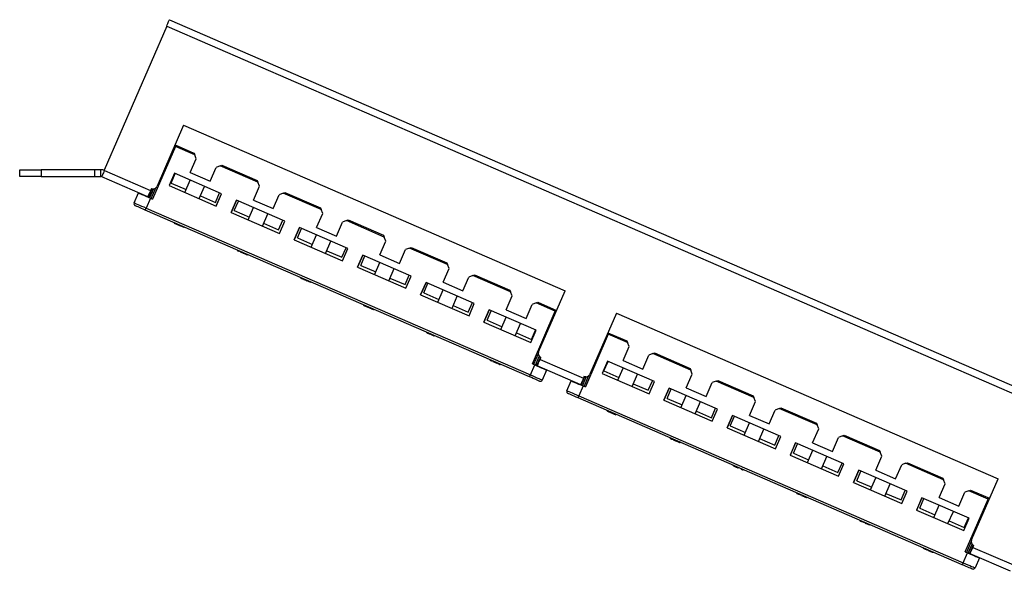
# Model space of a CAD drawing. Units: millimetres. Extents: x 2424 to 2760, y 2004 to 2135.
# Drawn here: x 2424 to 2538, y 2071 to 2135 of the extents above; entities that cross this region are included whole.
import ezdxf

# ---------------------------------------------------------------- set-up
doc = ezdxf.new("R2010")
doc.units = ezdxf.units.MM

msp = doc.modelspace()

# ---------------------------------------------------------------- linework, layer by layer
at = {"color": 7, "linetype": 'Continuous'}
for p, q in [((2441.75, 2135.13), (2544.96, 2090.34)), ((2441.44, 2134.4), (2434.19, 2117.7)), ((2441.44, 2134.4), (2544.64, 2089.6)), ((2443.4, 2122.92), (2440.33, 2115.85)), ((2443.4, 2122.92), (2487.57, 2103.75)), ((2442.45, 2120.47), (2439.8, 2114.37)), ((2442.45, 2120.47), (2442.39, 2120.6)), ((2442.41, 2120.65), (2444.6, 2119.7)), ((2444.68, 2119.5), (2442.45, 2120.47)), ((2444.6, 2119.7), (2444.68, 2119.5)), ((2444.86, 2119.04), (2444.68, 2119.5)), ((2444.17, 2117.43), (2444.86, 2119.04)), ((2446.46, 2116.44), (2447.16, 2118.04)), ((2447.62, 2118.23), (2447.16, 2118.04)), ((2447.62, 2118.23), (2447.82, 2118.3)), ((2452, 2116.32), (2447.62, 2118.23)), ((2447.82, 2118.3), (2451.92, 2116.52)), ((2424.42, 2116.97), (2424.42, 2117.77)), ((2424.42, 2117.77), (2426.92, 2117.77)), ((2426.92, 2116.97), (2424.42, 2116.97)), ((2426.92, 2117.77), (2426.92, 2116.97)), ((2433.07, 2117.77), (2426.92, 2117.77)), ((2426.92, 2116.97), (2433.07, 2116.97)), ((2433.07, 2117.77), (2433.07, 2116.97)), ((2433.82, 2117.77), (2433.07, 2117.77)), ((2433.07, 2116.97), (2433.82, 2116.97)), ((2433.82, 2116.97), (2433.82, 2117.77)), ((2439.26, 2114.63), (2433.92, 2116.95)), ((2434.19, 2117.7), (2434.24, 2117.68)), ((2434.24, 2117.68), (2439.58, 2115.37)), ((2442.35, 2117.35), (2441.73, 2115.93)), ((2441.95, 2116.22), (2442.43, 2117.32)), ((2447.8, 2114.99), (2442.35, 2117.35)), ((2444.17, 2117.43), (2446.46, 2116.44)), ((2439.66, 2114.43), (2440.2, 2115.67)), ((2441.73, 2115.93), (2447.18, 2113.56)), ((2441.95, 2116.22), (2443.69, 2115.46)), ((2443.55, 2115.14), (2444.17, 2116.56)), ((2445.2, 2114.42), (2445.82, 2115.84)), ((2451.48, 2114.26), (2452.18, 2115.86)), ((2451.92, 2116.52), (2452, 2116.32)), ((2452.18, 2115.86), (2452, 2116.32)), ((2437.67, 2113.93), (2438.17, 2115.08)), ((2438.17, 2115.08), (2438.18, 2115.1)), ((2438.32, 2115.04), (2438.31, 2115.02)), ((2439.32, 2114.58), (2439.75, 2115.57)), ((2439.9, 2115.55), (2439.45, 2114.52)), ((2439.68, 2115.59), (2439.58, 2115.37)), ((2445.34, 2114.74), (2447.09, 2113.99)), ((2447.09, 2113.99), (2447.56, 2115.09)), ((2447.18, 2113.56), (2447.8, 2114.99)), ((2447.18, 2113.57), (2447.79, 2114.99)), ((2453.78, 2113.26), (2454.47, 2114.87)), ((2454.93, 2115.05), (2454.47, 2114.87)), ((2454.93, 2115.05), (2455.13, 2115.13)), ((2459.31, 2113.15), (2454.93, 2115.05)), ((2455.13, 2115.13), (2459.24, 2113.35)), ((2439.55, 2114.48), (2439.05, 2113.33)), ((2439.55, 2114.48), (2439.8, 2114.37)), ((2449.51, 2114.24), (2448.89, 2112.82)), ((2448.9, 2112.82), (2449.51, 2114.24)), ((2449.26, 2113.04), (2449.74, 2114.14)), ((2455.11, 2111.81), (2449.51, 2114.24)), ((2450.87, 2111.96), (2451.49, 2113.39)), ((2451.48, 2114.26), (2453.78, 2113.26)), ((2483.44, 2093.79), (2438.95, 2113.1)), ((2439.05, 2113.33), (2483.54, 2094.02)), ((2448.89, 2112.82), (2454.49, 2110.39)), ((2449.26, 2113.04), (2451.01, 2112.28)), ((2452.52, 2111.25), (2453.14, 2112.67)), ((2458.8, 2111.08), (2459.5, 2112.69)), ((2459.24, 2113.35), (2459.31, 2113.15)), ((2459.5, 2112.69), (2459.31, 2113.15)), ((2442.3, 2111.65), (2442.28, 2111.6)), ((2442.29, 2111.6), (2442.31, 2111.64)), ((2442.56, 2111.48), (2442.58, 2111.53)), ((2442.69, 2111.42), (2442.71, 2111.47)), ((2442.92, 2111.32), (2442.94, 2111.37)), ((2442.92, 2111.32), (2442.99, 2111.29)), ((2442.99, 2111.29), (2443.01, 2111.34)), ((2442.99, 2111.29), (2443.03, 2111.28)), ((2443.03, 2111.28), (2443.05, 2111.32)), ((2443.03, 2111.28), (2443.43, 2111.11)), ((2443.43, 2111.11), (2443.44, 2111.15)), ((2443.47, 2111.09), (2443.49, 2111.13)), ((2452.66, 2111.57), (2454.4, 2110.81)), ((2454.4, 2110.81), (2454.88, 2111.91)), ((2454.49, 2110.39), (2455.11, 2111.81)), ((2458.8, 2111.08), (2461.09, 2110.09)), ((2461.09, 2110.09), (2461.79, 2111.69)), ((2462.25, 2111.87), (2461.79, 2111.69)), ((2462.25, 2111.87), (2462.45, 2111.95)), ((2466.63, 2109.97), (2462.25, 2111.87)), ((2462.45, 2111.95), (2466.55, 2110.17)), ((2456.83, 2111.07), (2456.21, 2109.64)), ((2456.21, 2109.64), (2456.83, 2111.07)), ((2456.58, 2109.87), (2457.06, 2110.97)), ((2462.42, 2108.64), (2456.83, 2111.07)), ((2458.18, 2108.79), (2458.8, 2110.21)), ((2466.55, 2110.17), (2466.63, 2109.97)), ((2466.81, 2109.51), (2466.63, 2109.97)), ((2456.21, 2109.64), (2461.81, 2107.22)), ((2456.58, 2109.87), (2458.32, 2109.11)), ((2459.84, 2108.07), (2460.45, 2109.49)), ((2466.11, 2107.91), (2466.81, 2109.51)), ((2449.62, 2108.47), (2449.6, 2108.43)), ((2449.61, 2108.42), (2449.63, 2108.47)), ((2449.87, 2108.31), (2449.89, 2108.35)), ((2449.94, 2108.33), (2449.92, 2108.29)), ((2449.93, 2108.28), (2449.95, 2108.33)), ((2450.19, 2108.17), (2450.21, 2108.22)), ((2450.44, 2108.06), (2450.46, 2108.11)), ((2450.45, 2108.05), (2450.47, 2108.1)), ((2450.47, 2108.05), (2450.53, 2108.02)), ((2450.53, 2108.02), (2450.55, 2108.07)), ((2450.77, 2107.92), (2450.79, 2107.96)), ((2450.78, 2107.91), (2450.8, 2107.96)), ((2459.97, 2108.39), (2461.72, 2107.64)), ((2461.72, 2107.64), (2462.2, 2108.74)), ((2461.81, 2107.22), (2462.42, 2108.64)), ((2464.14, 2107.89), (2463.53, 2106.47)), ((2463.53, 2106.47), (2464.14, 2107.89)), ((2463.9, 2106.69), (2464.37, 2107.79)), ((2469.74, 2105.46), (2464.14, 2107.89)), ((2466.11, 2107.91), (2468.41, 2106.91)), ((2468.41, 2106.91), (2469.1, 2108.52)), ((2469.56, 2108.7), (2469.1, 2108.52)), ((2469.56, 2108.7), (2469.76, 2108.78)), ((2473.94, 2106.8), (2469.56, 2108.7)), ((2469.76, 2108.78), (2473.87, 2107)), ((2463.9, 2106.69), (2465.64, 2105.93)), ((2465.5, 2105.61), (2466.12, 2107.03)), ((2473.87, 2107), (2473.94, 2106.8)), ((2474.13, 2106.34), (2473.94, 2106.8)), ((2463.53, 2106.47), (2469.12, 2104.04)), ((2467.15, 2104.9), (2467.77, 2106.32)), ((2469.03, 2104.46), (2469.51, 2105.56)), ((2469.12, 2104.04), (2469.74, 2105.46)), ((2473.43, 2104.73), (2474.13, 2106.34)), ((2476.88, 2105.52), (2476.42, 2105.34)), ((2476.88, 2105.52), (2477.08, 2105.6)), ((2481.26, 2103.62), (2476.88, 2105.52)), ((2477.08, 2105.6), (2481.18, 2103.82)), ((2456.93, 2105.3), (2456.91, 2105.25)), ((2456.92, 2105.25), (2456.94, 2105.29)), ((2457.19, 2105.13), (2457.21, 2105.18)), ((2457.19, 2105.13), (2457.22, 2105.12)), ((2457.25, 2105.1), (2457.27, 2105.15)), ((2457.26, 2105.1), (2457.28, 2105.15)), ((2457.39, 2105.05), (2457.42, 2105.03)), ((2457.5, 2105), (2457.52, 2105.04)), ((2457.74, 2104.89), (2457.76, 2104.94)), ((2457.78, 2104.87), (2457.8, 2104.92)), ((2457.8, 2104.87), (2458.1, 2104.74)), ((2458.1, 2104.74), (2458.12, 2104.78)), ((2467.29, 2105.22), (2469.03, 2104.46)), ((2471.46, 2104.72), (2470.84, 2103.29)), ((2470.84, 2103.29), (2471.46, 2104.72)), ((2471.21, 2103.51), (2471.69, 2104.62)), ((2477.05, 2102.29), (2471.46, 2104.72)), ((2473.43, 2104.73), (2475.72, 2103.74)), ((2475.72, 2103.74), (2476.42, 2105.34)), ((2470.84, 2103.29), (2476.44, 2100.87)), ((2471.21, 2103.51), (2472.95, 2102.76)), ((2472.82, 2102.44), (2473.43, 2103.86)), ((2474.47, 2101.72), (2475.08, 2103.14)), ((2480.75, 2101.56), (2481.44, 2103.16)), ((2481.18, 2103.82), (2481.26, 2103.62)), ((2481.44, 2103.16), (2481.26, 2103.62)), ((2484.5, 2096.68), (2487.57, 2103.75)), ((2464.25, 2102.12), (2464.23, 2102.08)), ((2464.24, 2102.07), (2464.26, 2102.12)), ((2464.5, 2101.96), (2464.52, 2102)), ((2464.53, 2101.95), (2464.55, 2101.99)), ((2474.61, 2102.04), (2476.35, 2101.29)), ((2476.35, 2101.29), (2476.83, 2102.39)), ((2476.44, 2100.87), (2477.05, 2102.29)), ((2483.04, 2100.56), (2483.74, 2102.17)), ((2484.2, 2102.35), (2483.74, 2102.17)), ((2484.2, 2102.35), (2484.39, 2102.43)), ((2486.43, 2101.38), (2484.2, 2102.35)), ((2484.39, 2102.43), (2486.58, 2101.48)), ((2464.53, 2101.95), (2464.92, 2101.78)), ((2464.92, 2101.78), (2464.94, 2101.82)), ((2464.92, 2101.78), (2464.99, 2101.75)), ((2464.99, 2101.75), (2465.01, 2101.79)), ((2464.99, 2101.75), (2465.1, 2101.7)), ((2465.1, 2101.7), (2465.12, 2101.75)), ((2465.12, 2101.69), (2465.15, 2101.68)), ((2465.15, 2101.68), (2465.17, 2101.72)), ((2465.38, 2101.58), (2465.4, 2101.62)), ((2465.41, 2101.56), (2465.43, 2101.61)), ((2478.77, 2101.54), (2478.16, 2100.12)), ((2478.16, 2100.12), (2478.78, 2101.54)), ((2478.53, 2100.34), (2479.01, 2101.44)), ((2484.22, 2099.18), (2478.77, 2101.54)), ((2480.75, 2101.56), (2483.04, 2100.56)), ((2483.78, 2095.28), (2486.43, 2101.38)), ((2486.56, 2101.43), (2486.43, 2101.38)), ((2493.51, 2101.17), (2490.44, 2094.11)), ((2493.51, 2101.17), (2537.68, 2082)), ((2478.16, 2100.12), (2483.61, 2097.75)), ((2478.53, 2100.34), (2480.27, 2099.58)), ((2480.13, 2099.26), (2480.75, 2100.68)), ((2481.78, 2098.55), (2482.4, 2099.97)), ((2471.56, 2098.95), (2471.54, 2098.9)), ((2471.56, 2098.9), (2471.57, 2098.94)), ((2471.82, 2098.78), (2471.84, 2098.83)), ((2471.82, 2098.78), (2471.86, 2098.77)), ((2471.88, 2098.75), (2471.9, 2098.8)), ((2471.88, 2098.75), (2471.89, 2098.75)), ((2471.89, 2098.75), (2471.91, 2098.8)), ((2471.89, 2098.75), (2471.98, 2098.71)), ((2471.98, 2098.71), (2472, 2098.76)), ((2471.98, 2098.71), (2472.37, 2098.54)), ((2472.37, 2098.54), (2472.39, 2098.59)), ((2472.41, 2098.52), (2472.43, 2098.57)), ((2472.45, 2098.51), (2472.47, 2098.55)), ((2481.92, 2098.87), (2483.66, 2098.11)), ((2483.61, 2097.75), (2484.22, 2099.18)), ((2483.66, 2098.11), (2484.14, 2099.21)), ((2492.56, 2098.72), (2489.91, 2092.62)), ((2492.56, 2098.72), (2492.5, 2098.85)), ((2492.52, 2098.9), (2494.71, 2097.95)), ((2494.79, 2097.75), (2492.56, 2098.72)), ((2472.73, 2098.39), (2472.75, 2098.43)), ((2494.71, 2097.95), (2494.79, 2097.75)), ((2494.97, 2097.29), (2494.79, 2097.75)), ((2484.46, 2096.46), (2483.92, 2095.22)), ((2494.28, 2095.68), (2494.97, 2097.29)), ((2496.57, 2094.69), (2497.27, 2096.29)), ((2497.73, 2096.48), (2497.27, 2096.29)), ((2497.73, 2096.48), (2497.92, 2096.55)), ((2502.11, 2094.57), (2497.73, 2096.48)), ((2497.92, 2096.55), (2502.03, 2094.77)), ((2478.88, 2095.72), (2478.9, 2095.76)), ((2478.89, 2095.71), (2478.91, 2095.76)), ((2479.13, 2095.61), (2479.15, 2095.65)), ((2479.18, 2095.59), (2479.2, 2095.63)), ((2479.27, 2095.55), (2479.29, 2095.59)), ((2479.48, 2095.46), (2479.5, 2095.5)), ((2479.72, 2095.35), (2479.74, 2095.4)), ((2479.73, 2095.35), (2479.75, 2095.39)), ((2479.78, 2095.33), (2479.8, 2095.37)), ((2480.05, 2095.21), (2480.07, 2095.26)), ((2483.54, 2094.02), (2484.04, 2095.17)), ((2483.78, 2095.28), (2484.04, 2095.17)), ((2484.13, 2095.13), (2484.58, 2096.16)), ((2484.7, 2096.06), (2484.27, 2095.07)), ((2484.66, 2095.8), (2484.76, 2096.03)), ((2484.66, 2095.8), (2489.69, 2093.62)), ((2492.46, 2095.6), (2491.84, 2094.18)), ((2492.06, 2094.47), (2492.54, 2095.57)), ((2497.9, 2093.24), (2492.46, 2095.6)), ((2494.28, 2095.68), (2496.57, 2094.69)), ((2489.37, 2092.88), (2484.34, 2095.06)), ((2485.41, 2094.57), (2484.91, 2093.42)), ((2485.27, 2094.63), (2485.28, 2094.65)), ((2485.42, 2094.59), (2485.41, 2094.57)), ((2491.84, 2094.18), (2497.29, 2091.82)), ((2492.06, 2094.47), (2493.8, 2093.71)), ((2493.66, 2093.39), (2494.28, 2094.81)), ((2495.31, 2092.67), (2495.93, 2094.09)), ((2501.59, 2092.51), (2502.29, 2094.11)), ((2502.03, 2094.77), (2502.11, 2094.57)), ((2502.29, 2094.11), (2502.11, 2094.57)), ((2487.78, 2092.18), (2488.28, 2093.33)), ((2488.28, 2093.33), (2488.29, 2093.35)), ((2488.43, 2093.29), (2488.42, 2093.27)), ((2489.43, 2092.83), (2489.86, 2093.82)), ((2490.01, 2093.81), (2489.56, 2092.77)), ((2489.78, 2093.85), (2489.69, 2093.62)), ((2489.77, 2092.68), (2490.31, 2093.93)), ((2495.45, 2092.99), (2497.19, 2092.24)), ((2497.19, 2092.24), (2497.67, 2093.34)), ((2497.28, 2091.82), (2497.9, 2093.24)), ((2497.29, 2091.82), (2497.9, 2093.24)), ((2503.88, 2091.51), (2504.58, 2093.12)), ((2505.04, 2093.3), (2504.58, 2093.12)), ((2505.04, 2093.3), (2505.24, 2093.38)), ((2509.42, 2091.4), (2505.04, 2093.3)), ((2505.24, 2093.38), (2509.34, 2091.6)), ((2489.66, 2092.73), (2489.16, 2091.58)), ((2489.66, 2092.73), (2489.91, 2092.62)), ((2499.62, 2092.49), (2499, 2091.07)), ((2499, 2091.07), (2499.62, 2092.49)), ((2499.37, 2091.29), (2499.85, 2092.39)), ((2505.22, 2090.06), (2499.62, 2092.49)), ((2501.59, 2092.51), (2503.88, 2091.51)), ((2533.55, 2072.04), (2489.06, 2091.35)), ((2489.16, 2091.58), (2533.65, 2072.27)), ((2499, 2091.07), (2504.6, 2088.64)), ((2499.37, 2091.29), (2501.12, 2090.54)), ((2500.98, 2090.21), (2501.59, 2091.64)), ((2502.63, 2089.5), (2503.25, 2090.92)), ((2508.91, 2089.33), (2509.6, 2090.94)), ((2509.34, 2091.6), (2509.42, 2091.4)), ((2509.6, 2090.94), (2509.42, 2091.4)), ((2492.41, 2089.84), (2492.43, 2089.89)), ((2492.42, 2089.84), (2492.44, 2089.89)), ((2492.66, 2089.73), (2492.68, 2089.78)), ((2492.66, 2089.73), (2492.7, 2089.72)), ((2492.73, 2089.71), (2492.75, 2089.75)), ((2492.73, 2089.71), (2493.26, 2089.48)), ((2493.26, 2089.48), (2493.28, 2089.52)), ((2493.28, 2089.47), (2493.35, 2089.44)), ((2493.35, 2089.44), (2493.37, 2089.48)), ((2493.35, 2089.44), (2493.42, 2089.41)), ((2493.42, 2089.41), (2493.44, 2089.45)), ((2502.77, 2089.82), (2504.51, 2089.06)), ((2504.51, 2089.06), (2504.99, 2090.16)), ((2504.6, 2088.64), (2505.22, 2090.06)), ((2511.2, 2088.34), (2511.9, 2089.94)), ((2512.36, 2090.13), (2511.9, 2089.94)), ((2512.36, 2090.13), (2512.55, 2090.2)), ((2516.74, 2088.22), (2512.36, 2090.13)), ((2512.55, 2090.2), (2516.66, 2088.42)), ((2506.94, 2089.32), (2506.32, 2087.9)), ((2506.32, 2087.89), (2506.94, 2089.32)), ((2506.69, 2088.12), (2507.17, 2089.22)), ((2512.53, 2086.89), (2506.94, 2089.32)), ((2508.29, 2087.04), (2508.91, 2088.46)), ((2508.91, 2089.33), (2511.2, 2088.34)), ((2516.66, 2088.42), (2516.74, 2088.22)), ((2506.32, 2087.9), (2511.91, 2085.47)), ((2506.69, 2088.12), (2508.43, 2087.36)), ((2509.94, 2086.32), (2510.56, 2087.74)), ((2516.22, 2086.16), (2516.92, 2087.76)), ((2516.92, 2087.76), (2516.74, 2088.22)), ((2499.73, 2086.67), (2499.75, 2086.71)), ((2499.74, 2086.66), (2499.76, 2086.71)), ((2499.98, 2086.56), (2500, 2086.61)), ((2500.04, 2086.53), (2500.06, 2086.58)), ((2500.08, 2086.52), (2500.1, 2086.56)), ((2500.31, 2086.42), (2500.33, 2086.46)), ((2500.54, 2086.31), (2500.56, 2086.36)), ((2500.57, 2086.3), (2500.59, 2086.35)), ((2500.62, 2086.28), (2500.64, 2086.33)), ((2500.87, 2086.17), (2500.89, 2086.22)), ((2500.88, 2086.17), (2500.9, 2086.21)), ((2510.08, 2086.64), (2511.83, 2085.89)), ((2511.83, 2085.89), (2512.3, 2086.99)), ((2511.91, 2085.47), (2512.53, 2086.89)), ((2514.25, 2086.14), (2513.63, 2084.72)), ((2513.64, 2084.72), (2514.25, 2086.14)), ((2514, 2084.94), (2514.48, 2086.04)), ((2519.85, 2083.71), (2514.25, 2086.14)), ((2516.22, 2086.16), (2518.52, 2085.16)), ((2518.52, 2085.16), (2519.21, 2086.77)), ((2519.67, 2086.95), (2519.21, 2086.77)), ((2519.67, 2086.95), (2519.87, 2087.03)), ((2524.05, 2085.05), (2519.67, 2086.95)), ((2519.87, 2087.03), (2523.98, 2085.25)), ((2514, 2084.94), (2515.75, 2084.18)), ((2515.61, 2083.86), (2516.23, 2085.29)), ((2523.98, 2085.25), (2524.05, 2085.05)), ((2524.24, 2084.59), (2524.05, 2085.05)), ((2513.63, 2084.72), (2519.23, 2082.29)), ((2517.26, 2083.15), (2517.88, 2084.57)), ((2519.14, 2082.71), (2519.62, 2083.81)), ((2523.54, 2082.98), (2524.24, 2084.59)), ((2526.99, 2083.78), (2526.53, 2083.59)), ((2526.99, 2083.78), (2527.19, 2083.85)), ((2531.37, 2081.87), (2526.99, 2083.78)), ((2527.19, 2083.85), (2531.29, 2082.07)), ((2507.04, 2083.49), (2507.06, 2083.54)), ((2507.05, 2083.49), (2507.07, 2083.53)), ((2507.3, 2083.38), (2507.31, 2083.43)), ((2507.3, 2083.38), (2507.35, 2083.36)), ((2507.36, 2083.36), (2507.38, 2083.4)), ((2507.61, 2083.25), (2507.63, 2083.29)), ((2507.89, 2083.13), (2507.91, 2083.17)), ((2507.93, 2083.11), (2507.95, 2083.15)), ((2508.16, 2083.01), (2508.18, 2083.05)), ((2508.21, 2082.99), (2508.23, 2083.03)), ((2517.4, 2083.47), (2519.14, 2082.71)), ((2519.23, 2082.29), (2519.85, 2083.71)), ((2521.57, 2082.97), (2520.95, 2081.55)), ((2520.95, 2081.54), (2521.57, 2082.97)), ((2521.32, 2081.77), (2521.8, 2082.87)), ((2527.16, 2080.54), (2521.57, 2082.97)), ((2523.54, 2082.98), (2525.83, 2081.99)), ((2525.83, 2081.99), (2526.53, 2083.59)), ((2520.95, 2081.55), (2526.54, 2079.12)), ((2521.32, 2081.77), (2523.06, 2081.01)), ((2522.92, 2080.69), (2523.54, 2082.11)), ((2531.29, 2082.07), (2531.37, 2081.87)), ((2531.55, 2081.41), (2531.37, 2081.87)), ((2534.61, 2074.93), (2537.68, 2082)), ((2514.36, 2080.32), (2514.38, 2080.36)), ((2514.37, 2080.31), (2514.39, 2080.36)), ((2514.43, 2080.29), (2514.45, 2080.33)), ((2524.58, 2079.97), (2525.19, 2081.39)), ((2526.46, 2079.54), (2526.94, 2080.64)), ((2526.54, 2079.12), (2527.16, 2080.54)), ((2530.85, 2079.81), (2531.55, 2081.41)), ((2533.15, 2078.81), (2533.84, 2080.42)), ((2534.3, 2080.6), (2533.84, 2080.42)), ((2534.3, 2080.6), (2534.5, 2080.68)), ((2536.54, 2079.63), (2534.3, 2080.6)), ((2534.5, 2080.68), (2536.69, 2079.73)), ((2514.66, 2080.19), (2514.68, 2080.23)), ((2514.66, 2080.19), (2514.73, 2080.16)), ((2514.73, 2080.16), (2514.75, 2080.2)), ((2514.85, 2080.11), (2514.87, 2080.15)), ((2514.89, 2080.09), (2514.91, 2080.13)), ((2514.95, 2080.06), (2514.97, 2080.11)), ((2514.95, 2080.06), (2514.96, 2080.06)), ((2514.99, 2080.04), (2515.01, 2080.09)), ((2515.26, 2079.93), (2515.28, 2079.97)), ((2515.29, 2079.91), (2515.34, 2079.89)), ((2515.52, 2079.81), (2515.54, 2079.86)), ((2524.71, 2080.29), (2526.46, 2079.54)), ((2528.88, 2079.79), (2528.26, 2078.37)), ((2528.27, 2078.37), (2528.88, 2079.79)), ((2528.64, 2078.59), (2529.11, 2079.69)), ((2534.33, 2077.43), (2528.88, 2079.79)), ((2530.85, 2079.81), (2533.15, 2078.81)), ((2533.89, 2073.53), (2536.54, 2079.63)), ((2536.67, 2079.68), (2536.54, 2079.63)), ((2528.26, 2078.37), (2533.71, 2076.01)), ((2528.64, 2078.59), (2530.38, 2077.83)), ((2530.24, 2077.51), (2530.86, 2078.93)), ((2531.89, 2076.8), (2532.51, 2078.22)), ((2521.67, 2077.14), (2521.69, 2077.19)), ((2521.68, 2077.14), (2521.7, 2077.18)), ((2521.75, 2077.11), (2521.77, 2077.16)), ((2521.98, 2077.01), (2522, 2077.06)), ((2521.98, 2077.01), (2522.04, 2076.98)), ((2522.04, 2076.98), (2522.06, 2077.03)), ((2522.16, 2076.93), (2522.18, 2076.98)), ((2522.2, 2076.91), (2522.22, 2076.96)), ((2522.31, 2076.87), (2522.33, 2076.91)), ((2522.32, 2076.86), (2522.34, 2076.91)), ((2522.38, 2076.83), (2522.4, 2076.88)), ((2532.03, 2077.12), (2533.77, 2076.36)), ((2533.71, 2076.01), (2534.33, 2077.43)), ((2533.77, 2076.36), (2534.25, 2077.46)), ((2522.31, 2076.87), (2522.32, 2076.86)), ((2522.32, 2076.86), (2522.4, 2076.83)), ((2522.61, 2076.74), (2522.63, 2076.78)), ((2522.61, 2076.74), (2522.68, 2076.71)), ((2522.68, 2076.71), (2522.7, 2076.75)), ((2522.68, 2076.71), (2522.8, 2076.66)), ((2522.8, 2076.66), (2522.82, 2076.7)), ((2522.84, 2076.64), (2522.86, 2076.68)), ((2534.57, 2074.71), (2534.03, 2073.47)), ((2528.99, 2073.97), (2529.01, 2074.01)), ((2529, 2073.96), (2529.02, 2074.01)), ((2529.06, 2073.94), (2529.08, 2073.98)), ((2529.29, 2073.84), (2529.31, 2073.88)), ((2529.29, 2073.84), (2529.36, 2073.81)), ((2529.36, 2073.81), (2529.38, 2073.85)), ((2529.48, 2073.76), (2529.5, 2073.8)), ((2529.52, 2073.74), (2529.54, 2073.78)), ((2529.62, 2073.75), (2529.6, 2073.7)), ((2529.6, 2073.7), (2529.62, 2073.75)), ((2529.61, 2073.7), (2529.63, 2073.74)), ((2529.88, 2073.58), (2529.9, 2073.63)), ((2530.13, 2073.47), (2530.15, 2073.52)), ((2530.14, 2073.47), (2530.16, 2073.51)), ((2530.15, 2073.46), (2530.17, 2073.51)), ((2533.89, 2073.53), (2534.15, 2073.42)), ((2534.24, 2073.38), (2534.69, 2074.42)), ((2534.8, 2074.31), (2534.37, 2073.32)), ((2534.77, 2074.05), (2534.87, 2074.28)), ((2534.77, 2074.05), (2539.46, 2072.01)), ((2533.65, 2072.27), (2534.15, 2073.42)), ((2539.14, 2071.28), (2534.45, 2073.31)), ((2535.52, 2072.82), (2535.02, 2071.68)), ((2535.38, 2072.88), (2535.39, 2072.91)), ((2535.53, 2072.85), (2535.52, 2072.82))]:
    msp.add_line(p, q, dxfattribs=at)
at = {"color": 7, "linetype": 'Continuous', "flags": 128}
for points in [[(2441.44, 2134.4), (2441.5, 2134.54), (2441.56, 2134.68), (2441.61, 2134.81), (2441.66, 2134.92), (2441.7, 2135.01), (2441.73, 2135.08), (2441.75, 2135.12), (2441.75, 2135.13)], [(2434.24, 2117.68), (2434.18, 2117.54), (2434.12, 2117.4), (2434.06, 2117.27), (2434.01, 2117.16), (2433.97, 2117.07), (2433.94, 2117), (2433.93, 2116.96), (2433.92, 2116.95)], [(2438.17, 2115.08), (2438.2, 2115.06), (2438.28, 2115.03), (2438.4, 2114.98), (2438.57, 2114.9), (2438.78, 2114.81), (2439.02, 2114.71), (2439.28, 2114.6), (2439.55, 2114.48)], [(2439.58, 2115.37), (2439.51, 2115.22), (2439.45, 2115.08), (2439.4, 2114.96), (2439.35, 2114.85), (2439.31, 2114.76), (2439.28, 2114.69), (2439.26, 2114.65), (2439.26, 2114.63)], [(2437.67, 2113.93), (2437.7, 2113.92), (2437.78, 2113.88), (2437.9, 2113.83), (2438.08, 2113.75), (2438.28, 2113.66), (2438.52, 2113.56), (2438.78, 2113.45), (2439.05, 2113.33)], [(2438.95, 2113.1), (2438.73, 2113.2), (2438.51, 2113.29), (2438.31, 2113.38), (2438.14, 2113.46), (2438, 2113.52), (2437.89, 2113.56), (2437.82, 2113.59), (2437.8, 2113.6)], [(2438.95, 2113.1), (2438.95, 2113.11), (2438.96, 2113.12), (2438.97, 2113.14), (2438.98, 2113.17), (2438.99, 2113.21), (2439.01, 2113.24), (2439.03, 2113.29), (2439.05, 2113.33)], [(2484.04, 2095.17), (2484.3, 2095.05), (2484.56, 2094.94), (2484.8, 2094.84), (2485.01, 2094.75), (2485.18, 2094.67), (2485.31, 2094.62), (2485.39, 2094.58), (2485.41, 2094.57)], [(2484.34, 2095.06), (2484.35, 2095.08), (2484.37, 2095.12), (2484.4, 2095.19), (2484.44, 2095.28), (2484.49, 2095.39), (2484.54, 2095.52), (2484.6, 2095.65), (2484.66, 2095.8)], [(2483.44, 2093.79), (2483.44, 2093.8), (2483.45, 2093.81), (2483.46, 2093.83), (2483.47, 2093.86), (2483.48, 2093.89), (2483.5, 2093.93), (2483.52, 2093.98), (2483.54, 2094.02)], [(2483.54, 2094.02), (2483.81, 2093.91), (2484.07, 2093.79), (2484.3, 2093.69), (2484.51, 2093.6), (2484.68, 2093.53), (2484.81, 2093.47), (2484.89, 2093.44), (2484.91, 2093.42)], [(2484.59, 2093.3), (2484.56, 2093.3), (2484.5, 2093.33), (2484.39, 2093.38), (2484.25, 2093.44), (2484.08, 2093.52), (2483.88, 2093.6), (2483.66, 2093.7), (2483.44, 2093.79)], [(2488.28, 2093.33), (2488.31, 2093.32), (2488.38, 2093.28), (2488.51, 2093.23), (2488.68, 2093.15), (2488.89, 2093.06), (2489.13, 2092.96), (2489.39, 2092.85), (2489.66, 2092.73)], [(2489.69, 2093.62), (2489.62, 2093.47), (2489.56, 2093.34), (2489.51, 2093.21), (2489.46, 2093.1), (2489.42, 2093.01), (2489.39, 2092.94), (2489.37, 2092.9), (2489.37, 2092.88)], [(2487.78, 2092.18), (2487.81, 2092.17), (2487.89, 2092.14), (2488.01, 2092.08), (2488.18, 2092.01), (2488.39, 2091.92), (2488.63, 2091.81), (2488.89, 2091.7), (2489.16, 2091.58)], [(2489.06, 2091.35), (2488.83, 2091.45), (2488.62, 2091.54), (2488.42, 2091.63), (2488.25, 2091.71), (2488.1, 2091.77), (2488, 2091.81), (2487.93, 2091.84), (2487.91, 2091.85)], [(2489.06, 2091.35), (2489.06, 2091.36), (2489.07, 2091.37), (2489.07, 2091.39), (2489.09, 2091.42), (2489.1, 2091.46), (2489.12, 2091.5), (2489.14, 2091.54), (2489.16, 2091.58)], [(2534.45, 2073.31), (2534.46, 2073.33), (2534.48, 2073.37), (2534.51, 2073.44), (2534.55, 2073.53), (2534.59, 2073.64), (2534.65, 2073.77), (2534.71, 2073.9), (2534.77, 2074.05)], [(2534.15, 2073.42), (2534.41, 2073.3), (2534.67, 2073.19), (2534.91, 2073.09), (2535.12, 2073), (2535.29, 2072.92), (2535.42, 2072.87), (2535.49, 2072.83), (2535.52, 2072.82)], [(2533.55, 2072.04), (2533.55, 2072.05), (2533.56, 2072.06), (2533.56, 2072.08), (2533.58, 2072.11), (2533.59, 2072.15), (2533.61, 2072.19), (2533.63, 2072.23), (2533.65, 2072.27)], [(2534.69, 2071.55), (2534.67, 2071.56), (2534.61, 2071.58), (2534.5, 2071.63), (2534.36, 2071.69), (2534.18, 2071.77), (2533.99, 2071.85), (2533.77, 2071.95), (2533.55, 2072.04)], [(2533.65, 2072.27), (2533.92, 2072.16), (2534.17, 2072.04), (2534.41, 2071.94), (2534.62, 2071.85), (2534.79, 2071.78), (2534.92, 2071.72), (2535, 2071.69), (2535.02, 2071.68)]]:
    msp.add_lwpolyline(points, dxfattribs=at)
at = {"color": 7, "linetype": 'Continuous'}
for centre, radius, start, end in [((2433.82, 2116.72), 1.05, 66.5373, 90), ((2433.82, 2116.72), 0.25, 66.5373, 90), ((2439.88, 2116.05), 0.5, 246.5373, 336.5373), ((2437.9, 2113.83), 0.25, 156.5373, 246.5373), ((2484.96, 2096.48), 0.5, 156.5373, 246.5373), ((2489.98, 2094.3), 0.5, 246.5373, 336.5373), ((2484.69, 2093.52), 0.25, 246.5373, 336.5373), ((2488.01, 2092.08), 0.25, 156.5373, 246.5373), ((2535.07, 2074.74), 0.5, 156.5373, 246.5373), ((2534.79, 2071.78), 0.25, 246.5373, 336.5373)]:
    msp.add_arc(centre, radius, start, end, dxfattribs=at)
for points, knots in [([(2442.29, 2111.6), (2442.3, 2111.59), (2442.31, 2111.59), (2442.38, 2111.56), (2442.47, 2111.52), (2442.53, 2111.5), (2442.56, 2111.48)], [0, 0, 0, 0, 0.280228, 0.558889, 0.779116, 1, 1, 1, 1]), ([(2442.56, 2111.48), (2442.59, 2111.47), (2442.67, 2111.44), (2442.75, 2111.4), (2442.8, 2111.38), (2442.81, 2111.37), (2442.81, 2111.37)], [0, 0, 0, 0, 0.2804799, 0.5596375, 0.7797439, 1, 1, 1, 1]), ([(2442.69, 2111.42), (2442.75, 2111.4), (2442.84, 2111.36), (2442.9, 2111.34), (2442.92, 2111.32)], [0, 0, 0, 0, 0.560415, 1, 1, 1, 1]), ([(2443.45, 2111.09), (2443.45, 2111.09), (2443.47, 2111.09), (2443.47, 2111.09), (2443.47, 2111.09)], [0, 0, 0, 0, 0.0495657, 1, 1, 1, 1]), ([(2449.61, 2108.42), (2449.61, 2108.42), (2449.63, 2108.41), (2449.7, 2108.38), (2449.79, 2108.35), (2449.84, 2108.32), (2449.87, 2108.31)], [0, 0, 0, 0, 0.2802398, 0.5588838, 0.7791139, 1, 1, 1, 1]), ([(2449.93, 2108.28), (2449.93, 2108.28), (2449.94, 2108.28), (2450.01, 2108.25), (2450.1, 2108.21), (2450.16, 2108.18), (2450.19, 2108.17)], [0, 0, 0, 0, 0.280241, 0.558885, 0.779145, 1, 1, 1, 1]), ([(2450.19, 2108.17), (2450.23, 2108.15), (2450.3, 2108.12), (2450.38, 2108.09), (2450.44, 2108.06), (2450.44, 2108.06), (2450.44, 2108.06)], [0, 0, 0, 0, 0.280472, 0.55965, 0.77975, 1, 1, 1, 1]), ([(2450.53, 2108.02), (2450.57, 2108.01), (2450.63, 2107.98), (2450.71, 2107.94), (2450.76, 2107.92), (2450.77, 2107.92), (2450.77, 2107.92)], [0, 0, 0, 0, 0.2800481, 0.5591868, 0.7793766, 1, 1, 1, 1]), ([(2456.92, 2105.25), (2456.93, 2105.24), (2456.94, 2105.24), (2457.01, 2105.21), (2457.1, 2105.17), (2457.16, 2105.14), (2457.19, 2105.13)], [0, 0, 0, 0, 0.28024, 0.558885, 0.779145, 1, 1, 1, 1]), ([(2457.26, 2105.1), (2457.27, 2105.1), (2457.29, 2105.09), (2457.35, 2105.06), (2457.43, 2105.03), (2457.48, 2105.01), (2457.5, 2105)], [0, 0, 0, 0, 0.280257, 0.559518, 0.779602, 1, 1, 1, 1]), ([(2457.5, 2105), (2457.54, 2104.98), (2457.6, 2104.95), (2457.68, 2104.92), (2457.73, 2104.9), (2457.74, 2104.89), (2457.74, 2104.89)], [0, 0, 0, 0, 0.280193, 0.559857, 0.78, 1, 1, 1, 1]), ([(2464.24, 2102.07), (2464.25, 2102.07), (2464.26, 2102.06), (2464.33, 2102.03), (2464.42, 2101.99), (2464.48, 2101.97), (2464.5, 2101.96)], [0, 0, 0, 0, 0.28024, 0.558886, 0.779146, 1, 1, 1, 1]), ([(2465.15, 2101.68), (2465.18, 2101.66), (2465.25, 2101.63), (2465.33, 2101.6), (2465.38, 2101.58), (2465.38, 2101.58), (2465.38, 2101.58)], [0, 0, 0, 0, 0.280361, 0.55969, 0.779823, 1, 1, 1, 1]), ([(2471.56, 2098.9), (2471.56, 2098.89), (2471.57, 2098.89), (2471.64, 2098.86), (2471.73, 2098.82), (2471.79, 2098.79), (2471.82, 2098.78)], [0, 0, 0, 0, 0.280237, 0.558908, 0.779142, 1, 1, 1, 1]), ([(2472.4, 2098.53), (2472.4, 2098.53), (2472.41, 2098.52), (2472.41, 2098.52), (2472.41, 2098.52)], [0, 0, 0, 0, 0.0495274, 1, 1, 1, 1]), ([(2478.89, 2095.71), (2478.9, 2095.71), (2478.92, 2095.7), (2478.98, 2095.67), (2479.06, 2095.64), (2479.11, 2095.62), (2479.13, 2095.61)], [0, 0, 0, 0, 0.280259, 0.559546, 0.779599, 1, 1, 1, 1]), ([(2479.18, 2095.59), (2479.18, 2095.59), (2479.18, 2095.59), (2479.2, 2095.58), (2479.22, 2095.57), (2479.25, 2095.56), (2479.27, 2095.55)], [0, 0, 0, 0, 0.340207, 0.560345, 0.780338, 1, 1, 1, 1]), ([(2479.27, 2095.55), (2479.3, 2095.53), (2479.36, 2095.51), (2479.44, 2095.47), (2479.48, 2095.46)], [0, 0, 0, 0, 0.558353, 1, 1, 1, 1]), ([(2479.3, 2095.53), (2479.31, 2095.53), (2479.33, 2095.52), (2479.36, 2095.51), (2479.36, 2095.51), (2479.37, 2095.51)], [0, 0, 0, 0, 0.055649, 0.527977, 1, 1, 1, 1]), ([(2479.48, 2095.46), (2479.51, 2095.44), (2479.58, 2095.41), (2479.66, 2095.38), (2479.7, 2095.36), (2479.71, 2095.36), (2479.72, 2095.35)], [0, 0, 0, 0, 0.2800526, 0.559194, 0.7793655, 1, 1, 1, 1]), ([(2479.78, 2095.33), (2479.8, 2095.32), (2479.85, 2095.3), (2479.92, 2095.27), (2479.97, 2095.24), (2480.03, 2095.22), (2480.04, 2095.21), (2480.05, 2095.21)], [0, 0, 0, 0, 0.125383, 0.250651, 0.3757, 0.501121, 1, 1, 1, 1]), ([(2492.42, 2089.84), (2492.43, 2089.84), (2492.45, 2089.83), (2492.51, 2089.8), (2492.59, 2089.77), (2492.64, 2089.75), (2492.66, 2089.73)], [0, 0, 0, 0, 0.2802485, 0.5595193, 0.7795852, 1, 1, 1, 1]), ([(2499.74, 2086.66), (2499.75, 2086.66), (2499.76, 2086.65), (2499.82, 2086.63), (2499.9, 2086.59), (2499.95, 2086.57), (2499.98, 2086.56)], [0, 0, 0, 0, 0.280256, 0.559518, 0.779601, 1, 1, 1, 1]), ([(2500.08, 2086.52), (2500.08, 2086.52), (2500.09, 2086.51), (2500.15, 2086.48), (2500.23, 2086.45), (2500.28, 2086.43), (2500.31, 2086.42)], [0, 0, 0, 0, 0.279273, 0.558677, 0.779074, 1, 1, 1, 1]), ([(2500.31, 2086.42), (2500.34, 2086.4), (2500.41, 2086.37), (2500.49, 2086.34), (2500.53, 2086.32), (2500.54, 2086.32), (2500.54, 2086.31)], [0, 0, 0, 0, 0.280346, 0.559694, 0.779822, 1, 1, 1, 1]), ([(2500.62, 2086.28), (2500.65, 2086.27), (2500.72, 2086.24), (2500.81, 2086.2), (2500.86, 2086.18), (2500.87, 2086.17), (2500.87, 2086.17)], [0, 0, 0, 0, 0.280476, 0.559643, 0.779746, 1, 1, 1, 1]), ([(2507.05, 2083.49), (2507.06, 2083.49), (2507.08, 2083.48), (2507.14, 2083.45), (2507.22, 2083.42), (2507.27, 2083.4), (2507.3, 2083.38)], [0, 0, 0, 0, 0.280257, 0.559529, 0.779601, 1, 1, 1, 1]), ([(2507.36, 2083.36), (2507.36, 2083.35), (2507.37, 2083.35), (2507.43, 2083.32), (2507.52, 2083.29), (2507.58, 2083.26), (2507.61, 2083.25)], [0, 0, 0, 0, 0.2803281, 0.5595914, 0.7796687, 1, 1, 1, 1]), ([(2507.5, 2083.29), (2507.51, 2083.29), (2507.53, 2083.28), (2507.53, 2083.28), (2507.53, 2083.28)], [0, 0, 0, 0, 0.233035, 1, 1, 1, 1]), ([(2507.93, 2083.11), (2507.96, 2083.09), (2508.03, 2083.07), (2508.11, 2083.03), (2508.16, 2083.01), (2508.16, 2083.01), (2508.16, 2083.01)], [0, 0, 0, 0, 0.280174, 0.559857, 0.779999, 1, 1, 1, 1]), ([(2514.37, 2080.31), (2514.38, 2080.31), (2514.39, 2080.3), (2514.46, 2080.28), (2514.53, 2080.24), (2514.58, 2080.22), (2514.61, 2080.21)], [0, 0, 0, 0, 0.280249, 0.559519, 0.779585, 1, 1, 1, 1]), ([(2514.43, 2080.29), (2514.48, 2080.26), (2514.58, 2080.22), (2514.64, 2080.2), (2514.66, 2080.19)], [0, 0, 0, 0, 0.560427, 1, 1, 1, 1]), ([(2514.75, 2080.15), (2514.77, 2080.14), (2514.8, 2080.13), (2514.84, 2080.11), (2514.84, 2080.11), (2514.85, 2080.11)], [0, 0, 0, 0, 0.2106709, 0.6054618, 1, 1, 1, 1]), ([(2514.99, 2080.04), (2515, 2080.04), (2515, 2080.04), (2515.07, 2080.01), (2515.12, 2079.99), (2515.19, 2079.96), (2515.23, 2079.94), (2515.26, 2079.93)], [0, 0, 0, 0, 0.49915, 0.624526, 0.749597, 0.874677, 1, 1, 1, 1]), ([(2515.26, 2079.93), (2515.28, 2079.92), (2515.33, 2079.9), (2515.39, 2079.87), (2515.45, 2079.85), (2515.51, 2079.82), (2515.52, 2079.81), (2515.52, 2079.81)], [0, 0, 0, 0, 0.125373, 0.250643, 0.3757, 0.501112, 1, 1, 1, 1]), ([(2521.68, 2077.14), (2521.69, 2077.13), (2521.71, 2077.13), (2521.77, 2077.1), (2521.85, 2077.07), (2521.9, 2077.04), (2521.93, 2077.03)], [0, 0, 0, 0, 0.280256, 0.559515, 0.779602, 1, 1, 1, 1]), ([(2521.75, 2077.11), (2521.8, 2077.09), (2521.89, 2077.05), (2521.95, 2077.02), (2521.98, 2077.01)], [0, 0, 0, 0, 0.560431, 1, 1, 1, 1]), ([(2522.07, 2076.97), (2522.08, 2076.97), (2522.12, 2076.95), (2522.15, 2076.94), (2522.16, 2076.93), (2522.16, 2076.93)], [0, 0, 0, 0, 0.210666, 0.605462, 1, 1, 1, 1]), ([(2522.38, 2076.83), (2522.43, 2076.81), (2522.53, 2076.77), (2522.59, 2076.75), (2522.61, 2076.74)], [0, 0, 0, 0, 0.560427, 1, 1, 1, 1]), ([(2522.83, 2076.64), (2522.83, 2076.64), (2522.84, 2076.64), (2522.84, 2076.64), (2522.84, 2076.64)], [0, 0, 0, 0, 0.049627, 1, 1, 1, 1]), ([(2529, 2073.96), (2529.01, 2073.96), (2529.02, 2073.95), (2529.09, 2073.93), (2529.16, 2073.89), (2529.22, 2073.87), (2529.24, 2073.86)], [0, 0, 0, 0, 0.280254, 0.559529, 0.779599, 1, 1, 1, 1]), ([(2529.06, 2073.94), (2529.12, 2073.91), (2529.21, 2073.87), (2529.27, 2073.85), (2529.29, 2073.84)], [0, 0, 0, 0, 0.560427, 1, 1, 1, 1]), ([(2529.39, 2073.8), (2529.4, 2073.79), (2529.43, 2073.78), (2529.47, 2073.76), (2529.47, 2073.76), (2529.48, 2073.76)], [0, 0, 0, 0, 0.210649, 0.605451, 1, 1, 1, 1]), ([(2529.61, 2073.7), (2529.62, 2073.69), (2529.63, 2073.69), (2529.7, 2073.66), (2529.79, 2073.62), (2529.85, 2073.59), (2529.88, 2073.58)], [0, 0, 0, 0, 0.280233, 0.558899, 0.77913, 1, 1, 1, 1]), ([(2529.88, 2073.58), (2529.91, 2073.57), (2529.99, 2073.53), (2530.07, 2073.5), (2530.13, 2073.47), (2530.13, 2073.47), (2530.13, 2073.47)], [0, 0, 0, 0, 0.280491, 0.559646, 0.779747, 1, 1, 1, 1])]:
    msp.add_open_spline(points, degree=3, knots=knots, dxfattribs=at)

doc.saveas('drawing.dxf')
